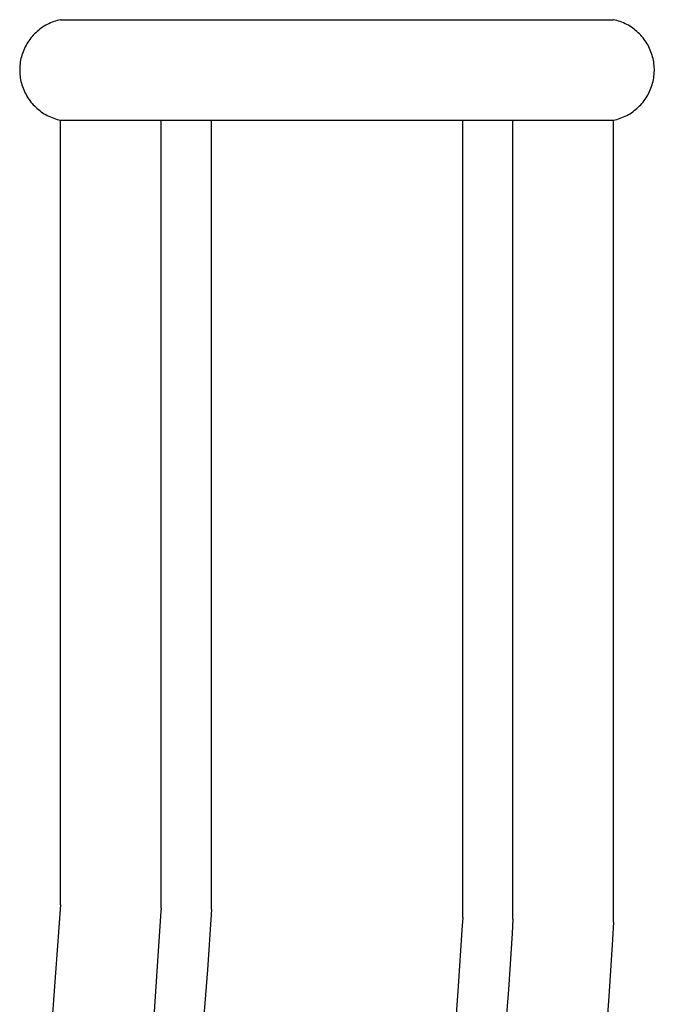
# Model space of a CAD drawing. Extents: x 1.1 to 18.7, y 0.7 to 19.3.
# Drawn here: x 11.5 to 12.4, y 9 to 10.6 of the extents above; entities that cross this region are included whole.
import ezdxf

# ---------------------------------------------------------------- set-up
doc = ezdxf.new("R2010")
doc.units = 0
doc.header["$MEASUREMENT"] = 0
doc.layers.get('0').update_dxf_attribs({"lineweight": 25})

# ---------------------------------------------------------------- blocks, each defined once
blk = doc.blocks.new('CAR402-2-Front')
for points in [[(2.6432, 5.3183), (2.6404, 5.3177), (2.6378, 5.317), (2.6351, 5.3162), (2.6325, 5.3153), (2.6299, 5.3143), (2.6273, 5.3132), (2.6248, 5.312), (2.6223, 5.3108), (2.6199, 5.3095), (2.6175, 5.308), (2.6151, 5.3066), (2.6128, 5.305), (2.6106, 5.3033), (2.6084, 5.3016), (2.6063, 5.2998), (2.6043, 5.2979), (2.6023, 5.296), (2.6004, 5.2939), (2.5985, 5.2919), (2.5967, 5.2897), (2.5951, 5.2875), (2.5934, 5.2853), (2.5919, 5.283), (2.5904, 5.2806), (2.5891, 5.2782), (2.5878, 5.2757), (2.5866, 5.2732), (2.5854, 5.2707), (2.5844, 5.2681), (2.5835, 5.2655), (2.5826, 5.2628), (2.5819, 5.2601), (2.5812, 5.2574), (2.5806, 5.2547), (2.5801, 5.252), (2.5798, 5.2492), (2.5795, 5.2465), (2.5793, 5.2437), (2.5792, 5.2409), (2.5792, 5.2381), (2.5793, 5.2354), (2.5795, 5.2326), (2.5798, 5.2298), (2.5801, 5.2271), (2.5806, 5.2243), (2.5812, 5.2216), (2.5819, 5.2189), (2.5826, 5.2163), (2.5835, 5.2136), (2.5844, 5.211), (2.5854, 5.2084), (2.5866, 5.2059), (2.5878, 5.2034), (2.5891, 5.2009), (2.5904, 5.1985), (2.5919, 5.1961), (2.5934, 5.1938), (2.5951, 5.1915), (2.5967, 5.1893), (2.5985, 5.1872), (2.6004, 5.1851), (2.6023, 5.1831), (2.6043, 5.1812), (2.6063, 5.1793), (2.6084, 5.1775), (2.6106, 5.1758), (2.6128, 5.1741), (2.6151, 5.1725), (2.6175, 5.171), (2.6199, 5.1696), (2.6223, 5.1683), (2.6248, 5.167), (2.6273, 5.1659), (2.6299, 5.1648), (2.6325, 5.1638), (2.6351, 5.1629), (2.6378, 5.1621), (2.6404, 5.1614), (2.6432, 5.1608)], [(2.6432, 5.3183), (3.5093, 5.3183)], [(3.5093, 5.1608), (3.512, 5.1614), (3.5147, 5.1621), (3.5174, 5.1629), (3.52, 5.1638), (3.5226, 5.1648), (3.5251, 5.1659), (3.5277, 5.167), (3.5302, 5.1683), (3.5326, 5.1696), (3.535, 5.171), (3.5373, 5.1725), (3.5396, 5.1741), (3.5419, 5.1758), (3.544, 5.1775), (3.5461, 5.1793), (3.5482, 5.1812), (3.5502, 5.1831), (3.5521, 5.1851), (3.5539, 5.1872), (3.5557, 5.1893), (3.5574, 5.1915), (3.559, 5.1938), (3.5606, 5.1961), (3.562, 5.1985), (3.5634, 5.2009), (3.5647, 5.2034), (3.5659, 5.2059), (3.567, 5.2084), (3.568, 5.211), (3.569, 5.2136), (3.5698, 5.2163), (3.5706, 5.2189), (3.5713, 5.2216), (3.5718, 5.2243), (3.5723, 5.2271), (3.5727, 5.2298), (3.573, 5.2326), (3.5732, 5.2354), (3.5733, 5.2381), (3.5733, 5.2409), (3.5732, 5.2437), (3.573, 5.2465), (3.5727, 5.2492), (3.5723, 5.252), (3.5718, 5.2547), (3.5713, 5.2574), (3.5706, 5.2601), (3.5698, 5.2628), (3.569, 5.2655), (3.568, 5.2681), (3.567, 5.2707), (3.5659, 5.2732), (3.5647, 5.2757), (3.5634, 5.2782), (3.562, 5.2806), (3.5606, 5.283), (3.559, 5.2853), (3.5574, 5.2875), (3.5557, 5.2897), (3.5539, 5.2919), (3.5521, 5.2939), (3.5502, 5.296), (3.5482, 5.2979), (3.5461, 5.2998), (3.544, 5.3016), (3.5419, 5.3033), (3.5396, 5.305), (3.5373, 5.3066), (3.535, 5.308), (3.5326, 5.3095), (3.5302, 5.3108), (3.5277, 5.312), (3.5251, 5.3132), (3.5226, 5.3143), (3.52, 5.3153), (3.5174, 5.3162), (3.5147, 5.317), (3.512, 5.3177), (3.5093, 5.3183)], [(2.6432, 3.9315), (2.6432, 5.1608)], [(2.6432, 5.1608), (3.5093, 5.1608)], [(2.8006, 3.9265), (2.8006, 5.1608)], [(2.8794, 3.924), (2.8794, 5.1608)], [(3.2731, 3.9116), (3.2731, 5.1608)], [(3.3518, 3.9092), (3.3518, 5.1608)], [(3.5093, 3.9042), (3.5093, 5.1608)], [(2.6432, 3.9315), (2.6197, 3.6122)], [(2.8006, 3.9265), (2.8003, 3.9216), (2.7866, 3.7177)], [(2.8794, 3.924), (2.8789, 3.9168), (2.8789, 3.9166), (2.8734, 3.8295), (2.8521, 3.5624)], [(3.2731, 3.9116), (3.2719, 3.8924), (3.2718, 3.8919), (3.2662, 3.8041), (3.2528, 3.6203)], [(3.3518, 3.9092), (3.3504, 3.8869), (3.3448, 3.7988), (3.3226, 3.5188)], [(3.5093, 3.9042), (3.5076, 3.877), (3.5019, 3.7882), (3.488, 3.5989), (3.4697, 3.415), (3.4565, 3.3123), (3.44, 3.2064), (3.4263, 3.1313), (3.4092, 3.0479), (3.3899, 2.9652), (3.3687, 2.8831), (3.3455, 2.8017), (3.3204, 2.7211), (3.2934, 2.6413), (3.2757, 2.5931)]]:
    blk.add_lwpolyline(points)

msp = doc.modelspace()

# ---------------------------------------------------------------- block references
msp.add_blockref('CAR402-2-Front', (8.8731, 5.251))

doc.saveas('drawing.dxf')
